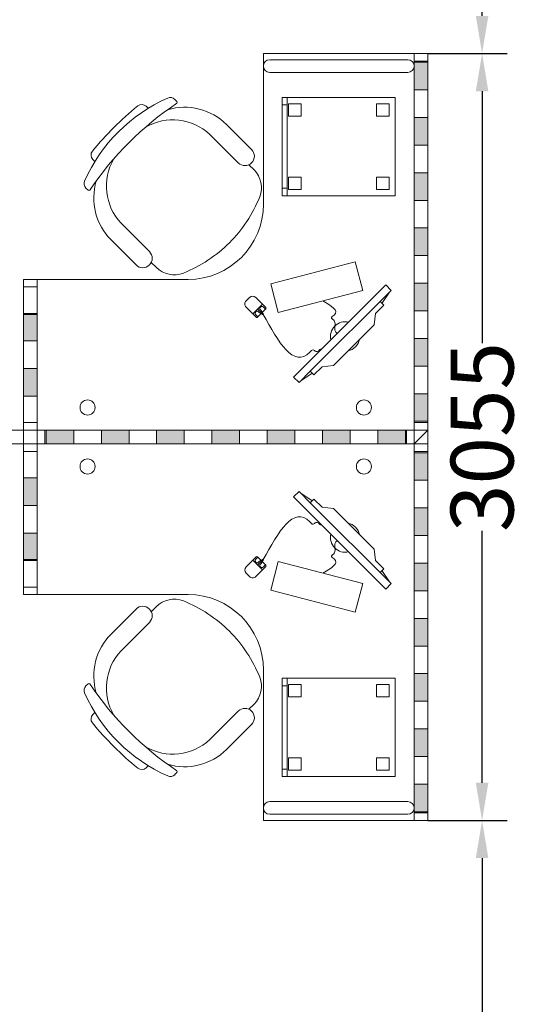
# Model space of a CAD drawing. Units: inches. Extents: x 512618 to 644781, y 381858 to 419147.
# Drawn here: x 529955 to 531960, y 398120 to 402042 of the extents above; entities that cross this region are included whole.
import ezdxf

# ---------------------------------------------------------------- set-up
doc = ezdxf.new("R2010")
doc.units = ezdxf.units.IN
doc.header["$MEASUREMENT"] = 0
doc.layers.add('FURNITURE (TABLE & CHAIR)', color=4, linetype='Continuous')
doc.styles.get("Standard").update_dxf_attribs({"font": 'arial.ttf'})
doc.dimstyles.get("Standard").update_dxf_attribs({"dimtxt": 250, "dimasz": 150, "dimexe": 100, "dimexo": 0.0625, "dimgap": 0.09, "dimtad": 0, "dimdec": 0, "dimzin": 0, "dimdsep": 46, "dimtxsty": 'Standard', "dimcen": 0.09, "dimclrd": 30, "dimclre": 30, "dimclrt": 5, "dimadec": 0, "dimazin": 0, "dimtfac": 1, "dimtdec": 0, "dimtofl": 0, "dimtmove": 0, "dimatfit": 3, "dimfxl": 1, "dimtolj": 1, "dimtzin": 0, "dimarcsym": 0})

# ---------------------------------------------------------------- blocks, each defined once
blk = doc.blocks.new('*D1133')
at = {"color": 30, "lineweight": -2, "transparency": 16777216}
for p, q in [((531590.5, 403967.1), (531895.8, 403967.1)), ((531795.8, 403817.1), (531795.8, 403312.2)), ((531795.8, 402057.1), (531795.8, 402562)), ((531580.5, 401907.1), (531895.8, 401907.1))]:
    blk.add_line(p, q, dxfattribs=at)
at = {"color": 30, "transparency": 16777216}
for points in [[(531770.8, 403817.1), (531820.8, 403817.1), (531795.8, 403967.1)], [(531770.8, 402057.1), (531820.8, 402057.1), (531795.8, 401907.1)]]:
    blk.add_solid(points, dxfattribs=at)
at = {"layer": 'Defpoints', "color": 0, "transparency": 16777216}
for p in [(531590.5, 403967.1), (531580.5, 401907.1), (531795.8, 401907.1)]:
    blk.add_point(p, dxfattribs=at)
at = {"color": 5, "transparency": 16777216, "insert": (531795.8, 402937.1), "char_height": 250, "attachment_point": 5, "rotation": 90}
blk.add_mtext('\\A1;2060', dxfattribs=at)
blk = doc.blocks.new('*D1140')
at = {"color": 30, "lineweight": -2, "transparency": 16777216}
for p, q in [((531580.6, 401907.1), (531895.8, 401907.1)), ((531795.8, 401757.1), (531795.8, 400753.8)), ((531795.8, 399002.1), (531795.8, 400005.3)), ((531580.5, 398852.1), (531895.8, 398852.1))]:
    blk.add_line(p, q, dxfattribs=at)
at = {"color": 30, "transparency": 16777216}
for points in [[(531770.8, 401757.1), (531820.8, 401757.1), (531795.8, 401907.1)], [(531770.8, 399002.1), (531820.8, 399002.1), (531795.8, 398852.1)]]:
    blk.add_solid(points, dxfattribs=at)
at = {"layer": 'Defpoints', "color": 0, "transparency": 16777216}
for p in [(531580.5, 401907.1), (531580.5, 398852.1), (531795.8, 398852.1)]:
    blk.add_point(p, dxfattribs=at)
at = {"color": 5, "transparency": 16777216, "insert": (531795.8, 400379.6), "char_height": 250, "attachment_point": 5, "rotation": 90}
blk.add_mtext('\\A1;3055', dxfattribs=at)
blk = doc.blocks.new('*D1141')
at = {"color": 30, "lineweight": -2, "transparency": 16777216}
for p, q in [((531580.5, 398852.1), (531895.8, 398852.1)), ((531795.8, 398702.1), (531795.8, 396401.3)), ((531795.8, 393353.3), (531795.8, 395654)), ((531580.5, 393203.3), (531895.8, 393203.3))]:
    blk.add_line(p, q, dxfattribs=at)
at = {"color": 30, "transparency": 16777216}
for points in [[(531770.8, 398702.1), (531820.8, 398702.1), (531795.8, 398852.1)], [(531770.8, 393353.3), (531820.8, 393353.3), (531795.8, 393203.3)]]:
    blk.add_solid(points, dxfattribs=at)
at = {"layer": 'Defpoints', "color": 0, "transparency": 16777216}
for p in [(531580.5, 398852.1), (531580.5, 393203.3), (531795.8, 393203.3)]:
    blk.add_point(p, dxfattribs=at)
at = {"color": 5, "transparency": 16777216, "insert": (531795.8, 396027.7), "char_height": 250, "attachment_point": 5, "rotation": 90}
blk.add_mtext('\\A1;5649', dxfattribs=at)

msp = doc.modelspace()

# ---------------------------------------------------------------- hatches: boundary and pattern name
at = {"layer": 'FURNITURE (TABLE & CHAIR)', "lineweight": 18, "ltscale": 2}
for points in [[(531525.5, 401762.1), (531525.5, 401872.1), (531580.5, 401872.1), (531580.5, 401762.1)], [(531525.5, 401542.1), (531525.5, 401652.1), (531580.5, 401652.1), (531580.5, 401542.1)], [(531525.5, 401322.1), (531525.5, 401432.1), (531580.5, 401432.1), (531580.5, 401322.1)], [(531525.5, 401102.1), (531525.5, 401212.1), (531580.5, 401212.1), (531580.5, 401102.1)], [(531525.5, 400882.1), (531525.5, 400992.1), (531580.5, 400992.1), (531580.5, 400882.1)], [(529970.5, 400762.1), (529970.5, 400872.1), (530025.5, 400872.1), (530025.5, 400762.1)], [(531525.5, 400662.1), (531525.5, 400772.1), (531580.5, 400772.1), (531580.5, 400662.1)], [(529970.5, 400542.1), (529970.5, 400652.1), (530025.5, 400652.1), (530025.5, 400542.1)], [(531525.5, 400442.1), (531525.5, 400552.1), (531580.5, 400552.1), (531580.5, 400442.1)], [(530060.5, 400407.1), (530170.5, 400407.1), (530170.5, 400352.1), (530060.5, 400352.1)], [(530280.5, 400407.1), (530390.5, 400407.1), (530390.5, 400352.1), (530280.5, 400352.1)], [(530500.5, 400407.1), (530610.5, 400407.1), (530610.5, 400352.1), (530500.5, 400352.1)], [(530720.5, 400407.1), (530830.5, 400407.1), (530830.5, 400352.1), (530720.5, 400352.1)], [(530940.5, 400407.1), (531050.5, 400407.1), (531050.5, 400352.1), (530940.5, 400352.1)], [(531160.5, 400407.1), (531270.5, 400407.1), (531270.5, 400352.1), (531160.5, 400352.1)], [(531380.5, 400407.1), (531490.5, 400407.1), (531490.5, 400352.1), (531380.5, 400352.1)], [(531525.5, 400317.1), (531525.5, 400207.1), (531580.5, 400207.1), (531580.5, 400317.1)], [(529970.5, 400217.1), (529970.5, 400107.1), (530025.5, 400107.1), (530025.5, 400217.1)], [(531525.5, 400097.1), (531525.5, 399987.1), (531580.5, 399987.1), (531580.5, 400097.1)], [(529970.5, 399997.1), (529970.5, 399887.1), (530025.5, 399887.1), (530025.5, 399997.1)], [(531525.5, 399877.1), (531525.5, 399767.1), (531580.5, 399767.1), (531580.5, 399877.1)], [(531525.5, 399657.1), (531525.5, 399547.1), (531580.5, 399547.1), (531580.5, 399657.1)], [(531525.5, 399437.1), (531525.5, 399327.1), (531580.5, 399327.1), (531580.5, 399437.1)], [(531525.5, 399217.1), (531525.5, 399107.1), (531580.5, 399107.1), (531580.5, 399217.1)], [(531525.5, 398997.1), (531525.5, 398887.1), (531580.5, 398887.1), (531580.5, 398997.1)]]:
    msp.add_hatch(color=0, dxfattribs=at).paths.add_polyline_path(points)

# ---------------------------------------------------------------- linework, layer by layer
at = {"layer": 'FURNITURE (TABLE & CHAIR)', "color": 0, "lineweight": 18, "ltscale": 2}
for p, q in [((531525.5, 401907.1), (530925.5, 401907.1)), ((530925.5, 401907.1), (530925.5, 401307.1)), ((531500.5, 401882.1), (530950.5, 401882.1)), ((531525.5, 400407.1), (531525.5, 401907.1)), ((531580.5, 401907.1), (531525.5, 401907.1)), ((531580.5, 400407.1), (531580.5, 401907.1)), ((530925.5, 401857.1), (530925.5, 401857.1)), ((531525.5, 401877.1), (531580.5, 401877.1)), ((531580.5, 401877.1), (531525.5, 401877.1)), ((531525.5, 401872.1), (531580.5, 401872.1)), ((531525.5, 401857.1), (531525.5, 401857.1)), ((531580.5, 400437.1), (531580.5, 401877.1)), ((531580.5, 401872.1), (531580.5, 401762.1)), ((530950.5, 401832.1), (531500.5, 401832.1)), ((531450.5, 401732.1), (531000.5, 401732.1)), ((531000.5, 401732.1), (531000.5, 401732.1)), ((531000.5, 401732.1), (531000.5, 401340.1)), ((531020.5, 401340.1), (531020.5, 401732.1)), ((531450.5, 401340.1), (531450.5, 401732.1)), ((531580.5, 401762.1), (531525.5, 401762.1)), ((530466.7, 401688.8), (530458.7, 401696.8)), ((530580.8, 401716.1), (530572.3, 401724.6)), ((531020.5, 401702.1), (531000.5, 401702.1)), ((531075.5, 401707.1), (531025.5, 401707.1)), ((531025.5, 401707.1), (531025.5, 401657.1)), ((531075.5, 401657.1), (531075.5, 401707.1)), ((531375.5, 401657.1), (531375.5, 401707.1)), ((531375.5, 401707.1), (531425.5, 401707.1)), ((531425.5, 401707.1), (531425.5, 401657.1)), ((531025.5, 401657.1), (531075.5, 401657.1)), ((531425.5, 401657.1), (531375.5, 401657.1)), ((531525.5, 401652.1), (531580.5, 401652.1)), ((531580.5, 401652.1), (531580.5, 401542.1)), ((530878.4, 401524.6), (530778.8, 401624.3)), ((530825.4, 401471.5), (530712.4, 401584.6)), ((531580.5, 401542.1), (531525.5, 401542.1)), ((530246.6, 401484.7), (530254.6, 401476.7)), ((530888.4, 401443.9), (530868.1, 401464.2)), ((531025.5, 401415.1), (531075.5, 401415.1)), ((531025.5, 401365.1), (531025.5, 401415.1)), ((531075.5, 401415.1), (531075.5, 401365.1)), ((531425.5, 401415.1), (531375.5, 401415.1)), ((531375.5, 401415.1), (531375.5, 401365.1)), ((531425.5, 401365.1), (531425.5, 401415.1)), ((531525.5, 401432.1), (531580.5, 401432.1)), ((531580.5, 401432.1), (531580.5, 401322.1)), ((530218.8, 401371), (530227.3, 401362.5)), ((531020.5, 401370.1), (531000.5, 401370.1)), ((531000.5, 401340.1), (531450.5, 401340.1)), ((531075.5, 401365.1), (531025.5, 401365.1)), ((531375.5, 401365.1), (531425.5, 401365.1)), ((531580.5, 401322.1), (531525.5, 401322.1)), ((530471.9, 401118), (530358.8, 401231)), ((531525.5, 401212.1), (531580.5, 401212.1)), ((531580.5, 401212.1), (531580.5, 401102.1)), ((530418.8, 401065), (530319.1, 401164.6)), ((531580.5, 401102.1), (531525.5, 401102.1)), ((530499.5, 401055), (530479.2, 401075.3)), ((531290.6, 401077.8), (530954.7, 400990)), ((531320.6, 400962.8), (531290.6, 401077.8)), ((529970.5, 401007.1), (529970.5, 401007.1)), ((529970.5, 401007.1), (529970.5, 400407.1)), ((529970.5, 401007.1), (529970.5, 400407.1)), ((530025.5, 401007.1), (529970.5, 401007.1)), ((530025.5, 400407.1), (530025.5, 401007.1)), ((530625.5, 401007.1), (530025.5, 401007.1)), ((530025.5, 401007.1), (530025.5, 401007.1)), ((530025.5, 401007.1), (530025.5, 400407.1)), ((530954.7, 400990), (530984.8, 400875)), ((531412.7, 400985.1), (531045.8, 400618.2)), ((531412.7, 400985.1), (531434.4, 400963.5)), ((531525.5, 400992.1), (531580.5, 400992.1)), ((531580.5, 400992.1), (531580.5, 400882.1)), ((529970.5, 400977.1), (529970.5, 400437.1)), ((530025.5, 400977.1), (529970.5, 400977.1)), ((530025.5, 400437.1), (530025.5, 400977.1)), ((530984.8, 400875), (531320.6, 400962.8)), ((531112.1, 400641.3), (531434.4, 400963.5)), ((531397, 400911.5), (531427.4, 400956.5)), ((530870.5, 400935.7), (530856.4, 400921.7)), ((530883, 400870.4), (530921.7, 400909.1)), ((530935.2, 400895.6), (530895, 400935.7)), ((531371.9, 400871.8), (531404.3, 400904.2)), ((531404.3, 400904.2), (531389.7, 400918.8)), ((529970.5, 400762.1), (529970.5, 400872.1)), ((529970.5, 400872.1), (530025.5, 400872.1)), ((529970.5, 400867.1), (530025.5, 400867.1)), ((530025.5, 400872.1), (530025.5, 400762.1)), ((530856.4, 400897.1), (530896.5, 400856.9)), ((530903.2, 400858.4), (530894.8, 400866.7)), ((530901.7, 400856.9), (530935.2, 400890.4)), ((530918.4, 400873.7), (530902.4, 400889.8)), ((530914.9, 400870.1), (530906.5, 400878.4)), ((530922, 400877.2), (530913.7, 400885.6)), ((530919.8, 400875), (530917.1, 400872.3)), ((530917.1, 400872.3), (530923.1, 400866.2)), ((530925.9, 400869), (530919.8, 400875)), ((530923.1, 400866.2), (530925.9, 400869)), ((530933.7, 400888.9), (530925.4, 400897.3)), ((531371.9, 400871.8), (531366.9, 400827)), ((531580.5, 400882.1), (531525.5, 400882.1)), ((531204, 400664.1), (531366.9, 400827)), ((530025.5, 400762.1), (529970.5, 400762.1)), ((531525.5, 400772.1), (531580.5, 400772.1)), ((531580.5, 400772.1), (531580.5, 400662.1)), ((529970.5, 400542.1), (529970.5, 400652.1)), ((529970.5, 400652.1), (530025.5, 400652.1)), ((530025.5, 400652.1), (530025.5, 400542.1)), ((531067.4, 400596.6), (531112.1, 400641.3)), ((531119.4, 400634), (531074.5, 400603.6)), ((531112.1, 400641.3), (531126.7, 400626.7)), ((531126.7, 400626.7), (531159.1, 400659)), ((531159.1, 400659), (531204, 400664.1)), ((531580.5, 400662.1), (531525.5, 400662.1)), ((531045.8, 400618.2), (531067.4, 400596.6)), ((531525.5, 400552.1), (531580.5, 400552.1)), ((531580.5, 400552.1), (531580.5, 400442.1)), ((530025.5, 400542.1), (529970.5, 400542.1)), ((529970.5, 400437.1), (530025.5, 400437.1)), ((531580.5, 400442.1), (531525.5, 400442.1)), ((531525.5, 400437.1), (531580.5, 400437.1)), ((529970.5, 400407.1), (528470.5, 400407.1)), ((528470.5, 400407.1), (529970.5, 400407.1)), ((529970.5, 400407.1), (529970.5, 400352.1)), ((530025.5, 400407.1), (529970.5, 400407.1)), ((529970.5, 400407.1), (529970.5, 400352.1)), ((530025.5, 400407.1), (529970.5, 400407.1)), ((529970.5, 400407.1), (529970.5, 400352.1)), ((529970.5, 400352.1), (529970.5, 400407.1)), ((529970.5, 400407.1), (530025.5, 400407.1)), ((529970.5, 400407.1), (530025.5, 400407.1)), ((529970.5, 400407.1), (530025.5, 400407.1)), ((529970.5, 400352.1), (529970.5, 400407.1)), ((530025.5, 400352.1), (530025.5, 400407.1)), ((530025.5, 400352.1), (530025.5, 400407.1)), ((530025.5, 400407.1), (530025.5, 400352.1)), ((531525.5, 400407.1), (530025.5, 400407.1)), ((530025.5, 400407.1), (530025.5, 400352.1)), ((530025.5, 400407.1), (530025.5, 400352.1)), ((530025.5, 400407.1), (531525.5, 400407.1)), ((531495.5, 400407.1), (530055.5, 400407.1)), ((530055.5, 400407.1), (530055.5, 400352.1)), ((530060.5, 400407.1), (530170.5, 400407.1)), ((530060.5, 400352.1), (530060.5, 400407.1)), ((530170.5, 400407.1), (530170.5, 400352.1)), ((530280.5, 400407.1), (530390.5, 400407.1)), ((530280.5, 400352.1), (530280.5, 400407.1)), ((530390.5, 400407.1), (530390.5, 400352.1)), ((530500.5, 400407.1), (530610.5, 400407.1)), ((530500.5, 400352.1), (530500.5, 400407.1)), ((530610.5, 400407.1), (530610.5, 400352.1)), ((530720.5, 400407.1), (530830.5, 400407.1)), ((530720.5, 400352.1), (530720.5, 400407.1)), ((530830.5, 400407.1), (530830.5, 400352.1)), ((530940.5, 400407.1), (531050.5, 400407.1)), ((530940.5, 400352.1), (530940.5, 400407.1)), ((531050.5, 400407.1), (531050.5, 400352.1)), ((531160.5, 400407.1), (531270.5, 400407.1)), ((531160.5, 400352.1), (531160.5, 400407.1)), ((531270.5, 400407.1), (531270.5, 400352.1)), ((531380.5, 400407.1), (531490.5, 400407.1)), ((531380.5, 400352.1), (531380.5, 400407.1)), ((531490.5, 400407.1), (531490.5, 400352.1)), ((531495.5, 400407.1), (531495.5, 400352.1)), ((531495.5, 400352.1), (531495.5, 400407.1)), ((531525.5, 400352.1), (531580.5, 400407.1)), ((531525.5, 400352.1), (531525.5, 400407.1)), ((531580.5, 400407.1), (531525.5, 400407.1)), ((531525.5, 400407.1), (531525.5, 400352.1)), ((531525.5, 400352.1), (531580.5, 400407.1)), ((531580.5, 400407.1), (531525.5, 400407.1)), ((531525.5, 400407.1), (531580.5, 400407.1)), ((531525.5, 400407.1), (531580.5, 400407.1)), ((531580.5, 400407.1), (531525.5, 400407.1)), ((531580.5, 400352.1), (531580.5, 400407.1)), ((531580.5, 400352.1), (531580.5, 400407.1)), ((531580.5, 400407.1), (531580.5, 400352.1)), ((531580.5, 400352.1), (531580.5, 400407.1)), ((529970.5, 400352.1), (528470.5, 400352.1)), ((529970.5, 400352.1), (528470.5, 400352.1)), ((529970.5, 399752.1), (529970.5, 400352.1)), ((529970.5, 400352.1), (530025.5, 400352.1)), ((529970.5, 399752.1), (529970.5, 400352.1)), ((529970.5, 400352.1), (530025.5, 400352.1)), ((529970.5, 400352.1), (530025.5, 400352.1)), ((530025.5, 400352.1), (529970.5, 400352.1)), ((530025.5, 400352.1), (529970.5, 400352.1)), ((529970.5, 399782.1), (529970.5, 400322.1)), ((529970.5, 400322.1), (530025.5, 400322.1)), ((530025.5, 399752.1), (530025.5, 400352.1)), ((530025.5, 400352.1), (531525.5, 400352.1)), ((530025.5, 400352.1), (530025.5, 399752.1)), ((530025.5, 400352.1), (531525.5, 400352.1)), ((530025.5, 400322.1), (530025.5, 399782.1)), ((530055.5, 400352.1), (531495.5, 400352.1)), ((530170.5, 400352.1), (530060.5, 400352.1)), ((530390.5, 400352.1), (530280.5, 400352.1)), ((530610.5, 400352.1), (530500.5, 400352.1)), ((530830.5, 400352.1), (530720.5, 400352.1)), ((531050.5, 400352.1), (530940.5, 400352.1)), ((531270.5, 400352.1), (531160.5, 400352.1)), ((531490.5, 400352.1), (531380.5, 400352.1)), ((531525.5, 400352.1), (531525.5, 398852.1)), ((531525.5, 400352.1), (531580.5, 400352.1)), ((531525.5, 400352.1), (531580.5, 400352.1)), ((531525.5, 400352.1), (531580.5, 400352.1)), ((531580.5, 400352.1), (531525.5, 400352.1)), ((531525.5, 400352.1), (531580.5, 400352.1)), ((531525.5, 400322.1), (531580.5, 400322.1)), ((531580.5, 400317.1), (531525.5, 400317.1)), ((531580.5, 400352.1), (531580.5, 398852.1)), ((531580.5, 400322.1), (531580.5, 398882.1)), ((531580.5, 400207.1), (531580.5, 400317.1)), ((529970.5, 400217.1), (529970.5, 400107.1)), ((530025.5, 400217.1), (529970.5, 400217.1)), ((530025.5, 400107.1), (530025.5, 400217.1)), ((531525.5, 400207.1), (531580.5, 400207.1)), ((531045.8, 400141), (531067.4, 400162.6)), ((531067.4, 400162.6), (531112.1, 400117.9)), ((531412.7, 399774), (531045.8, 400141)), ((531119.4, 400125.2), (531074.5, 400155.6)), ((531112.1, 400117.9), (531126.7, 400132.5)), ((531112.1, 400117.9), (531434.4, 399795.7)), ((531126.7, 400132.5), (531159.1, 400100.1)), ((529970.5, 400107.1), (530025.5, 400107.1)), ((531159.1, 400100.1), (531204, 400095.1)), ((531204, 400095.1), (531366.9, 399932.2)), ((531580.5, 400097.1), (531525.5, 400097.1)), ((531580.5, 399987.1), (531580.5, 400097.1)), ((529970.5, 399997.1), (529970.5, 399887.1)), ((530025.5, 399997.1), (529970.5, 399997.1)), ((530025.5, 399887.1), (530025.5, 399997.1)), ((531525.5, 399987.1), (531580.5, 399987.1)), ((531371.9, 399887.3), (531366.9, 399932.2)), ((529970.5, 399892.1), (530025.5, 399892.1)), ((529970.5, 399887.1), (530025.5, 399887.1)), ((530856.4, 399862.1), (530896.5, 399902.2)), ((530883, 399888.7), (530921.7, 399850.1)), ((530903.2, 399900.8), (530894.8, 399892.4)), ((530901.7, 399902.2), (530935.2, 399868.7)), ((530918.4, 399885.5), (530902.4, 399869.4)), ((530914.9, 399889.1), (530906.5, 399880.7)), ((530922, 399881.9), (530913.7, 399873.6)), ((530917.1, 399886.9), (530923.1, 399892.9)), ((530919.8, 399884.1), (530917.1, 399886.9)), ((530925.9, 399890.2), (530919.8, 399884.1)), ((530923.1, 399892.9), (530925.9, 399890.2)), ((530954.7, 399769.2), (530984.8, 399884.1)), ((530984.8, 399884.1), (531320.6, 399796.3)), ((531371.9, 399887.3), (531404.3, 399854.9)), ((530935.2, 399863.6), (530895, 399823.4)), ((530933.7, 399870.2), (530925.4, 399861.9)), ((531404.3, 399854.9), (531389.7, 399840.4)), ((531397, 399847.7), (531427.4, 399802.7)), ((531580.5, 399877.1), (531525.5, 399877.1)), ((531580.5, 399767.1), (531580.5, 399877.1)), ((530870.5, 399823.4), (530856.4, 399837.5)), ((530025.5, 399782.1), (529970.5, 399782.1)), ((531290.6, 399681.4), (530954.7, 399769.2)), ((531320.6, 399796.3), (531290.6, 399681.4)), ((531412.7, 399774), (531434.4, 399795.7)), ((531525.5, 399767.1), (531580.5, 399767.1)), ((529970.5, 399752.1), (529970.5, 399752.1)), ((530025.5, 399752.1), (529970.5, 399752.1)), ((530625.5, 399752.1), (530025.5, 399752.1)), ((530025.5, 399752.1), (530025.5, 399752.1)), ((530418.8, 399694.2), (530319.1, 399594.5)), ((530499.5, 399704.2), (530479.2, 399683.8)), ((531580.5, 399657.1), (531525.5, 399657.1)), ((531580.5, 399547.1), (531580.5, 399657.1)), ((530471.9, 399641.2), (530358.8, 399528.2)), ((531525.5, 399547.1), (531580.5, 399547.1)), ((530925.5, 398852.1), (530925.5, 399452.1)), ((531000.5, 399419.1), (531450.5, 399419.1)), ((531000.5, 399027.1), (531000.5, 399419.1)), ((531020.5, 399419.1), (531020.5, 399027.1)), ((531450.5, 399419.1), (531450.5, 399027.1)), ((531580.5, 399437.1), (531525.5, 399437.1)), ((531580.5, 399327.1), (531580.5, 399437.1)), ((530218.8, 399388.1), (530227.3, 399396.6)), ((531020.5, 399389.1), (531000.5, 399389.1)), ((531075.5, 399394.1), (531025.5, 399394.1)), ((531025.5, 399394.1), (531025.5, 399344.1)), ((531075.5, 399344.1), (531075.5, 399394.1)), ((531375.5, 399344.1), (531375.5, 399394.1)), ((531375.5, 399394.1), (531425.5, 399394.1)), ((531425.5, 399394.1), (531425.5, 399344.1)), ((531025.5, 399344.1), (531075.5, 399344.1)), ((531425.5, 399344.1), (531375.5, 399344.1)), ((530888.4, 399315.3), (530868.1, 399294.9)), ((531525.5, 399327.1), (531580.5, 399327.1)), ((530246.6, 399274.5), (530254.6, 399282.5)), ((530825.4, 399287.6), (530712.4, 399174.6)), ((530878.4, 399234.6), (530778.8, 399134.9)), ((531580.5, 399217.1), (531525.5, 399217.1)), ((531580.5, 399107.1), (531580.5, 399217.1)), ((531025.5, 399102.1), (531075.5, 399102.1)), ((531025.5, 399052.1), (531025.5, 399102.1)), ((531075.5, 399102.1), (531075.5, 399052.1)), ((531425.5, 399102.1), (531375.5, 399102.1)), ((531375.5, 399102.1), (531375.5, 399052.1)), ((531425.5, 399052.1), (531425.5, 399102.1)), ((531525.5, 399107.1), (531580.5, 399107.1)), ((530466.7, 399070.4), (530458.7, 399062.3)), ((530580.8, 399043.1), (530572.3, 399034.6)), ((531020.5, 399057.1), (531000.5, 399057.1)), ((531450.5, 399027.1), (531000.5, 399027.1)), ((531000.5, 399027.1), (531000.5, 399027.1)), ((531075.5, 399052.1), (531025.5, 399052.1)), ((531375.5, 399052.1), (531425.5, 399052.1)), ((531580.5, 398997.1), (531525.5, 398997.1)), ((531580.5, 398887.1), (531580.5, 398997.1)), ((530925.5, 398902.1), (530925.5, 398902.1)), ((530950.5, 398927.1), (531500.5, 398927.1)), ((531525.5, 398902.1), (531525.5, 398902.1)), ((531500.5, 398877.1), (530950.5, 398877.1)), ((531525.5, 398887.1), (531580.5, 398887.1)), ((531525.5, 398882.1), (531580.5, 398882.1)), ((531580.5, 398882.1), (531525.5, 398882.1)), ((531525.5, 398852.1), (530925.5, 398852.1)), ((531580.5, 398852.1), (531525.5, 398852.1))]:
    msp.add_line(p, q, dxfattribs=at)
for centre in [(530225.5, 400497.1), (531325.5, 400497.1), (530225.5, 400262.1), (531325.5, 400262.1)]:
    msp.add_circle(centre, 30, dxfattribs=at)
for centre, radius, start, end in [((530950.5, 401857.1), 25, 90, 180), ((531500.5, 401857.1), 25, 0, 90), ((530950.5, 401857.1), 25, 180, 270), ((531500.5, 401857.1), 25, 270, 0), ((530807.9, 401135.5), 650, 113.8998, 156.1002), ((530554.7, 401706.9), 25, 45, 113.8998), ((531283.4, 400660), 1262.5, 123.8339, 146.1661), ((531241, 400702.4), 1287.5, 129.3178, 140.6822), ((530441, 401679.1), 25, 45, 129.3178), ((530611.8, 401456.4), 236.7, 45.1567, 106.7268), ((530576.5, 401712.6), 5.6, 315.529, 38.5793), ((530564.6, 401425.4), 217.3, 47.1195, 120.0002), ((530264.3, 401502.4), 25, 140.6822, 225), ((530851.9, 401498.1), 37.5, 225, 45), ((530518, 401378.8), 217.3, 149.9998, 222.8805), ((530817.7, 401373.2), 100, 338.3747, 45), ((530236.5, 401388.7), 25, 156.1002, 225), ((530487, 401331.6), 236.7, 163.2732, 224.8433), ((530230.8, 401366.9), 5.6, 231.4207, 314.471), ((530406.9, 401536.5), 542.1, 315, 338.3274), ((530625.5, 401307.1), 300, 270, 0), ((530406.9, 401536.5), 542.1, 291.6726, 315), ((530445.3, 401091.5), 37.5, 225, 45), ((530570.2, 401125.7), 100, 225, 291.6253), ((530570.2, 399633.5), 100, 68.3747, 135), ((530406.9, 399222.6), 542.1, 45, 68.3274), ((530625.5, 399452.1), 300, 0, 90), ((530445.3, 399667.7), 37.5, 315, 135), ((530487, 399427.6), 236.7, 135.1567, 196.7268), ((530406.9, 399222.6), 542.1, 21.6726, 45), ((530518, 399380.3), 217.3, 137.1195, 210.0002), ((530817.7, 399386), 100, 315, 21.6253), ((530236.5, 399370.4), 25, 135, 203.8998), ((530230.8, 399392.2), 5.6, 45.529, 128.5793), ((531283.4, 400099.2), 1262.5, 213.8339, 236.1661), ((530807.9, 399623.6), 650, 203.8998, 246.1002), ((530851.9, 399261.1), 37.5, 315, 135), ((530264.3, 399256.8), 25, 135, 219.3178), ((531241, 400056.7), 1287.5, 219.3178, 230.6822), ((530564.6, 399333.8), 217.3, 239.9998, 312.8805), ((530611.8, 399302.8), 236.7, 253.2732, 314.8433), ((530441, 399080), 25, 230.6822, 315), ((530554.7, 399052.2), 25, 246.1002, 315), ((530576.5, 399046.5), 5.6, 321.4207, 44.471), ((530950.5, 398902.1), 25, 90, 180), ((530950.5, 398902.1), 25, 180, 270), ((531500.5, 398902.1), 25, 0, 90), ((531500.5, 398902.1), 25, 270, 0)]:
    msp.add_arc(centre, radius, start, end, dxfattribs=at)
for centre, major_axis, start_param, end_param in [((530882.7, 400923.4), (-12.3, 12.3), 4.712389, 6.283185), ((530868.7, 400909.4), (12.3, 12.3), 1.570796, 3.141593), ((530900.7, 400872.6), (-5.86, 5.86), 4.712389, 7.853982), ((530919.5, 400891.4), (-5.86, 5.86), 4.712389, 7.853982), ((530932.6, 400893), (-2.59, 2.59), 3.141593, 4.712389), ((530899.1, 400859.5), (-2.59, 2.59), 1.570796, 3.141593), ((531250.9, 400780), (-41.4, 41.4), -1.020594, 1.020594), ((531250.9, 400780), (-41.4, 41.4), 2.558071, 3.725114)]:
    msp.add_ellipse(centre, major_axis=major_axis, ratio=1, start_param=start_param, end_param=end_param, dxfattribs=at)
at = {"layer": 'FURNITURE (TABLE & CHAIR)', "color": 0, "lineweight": 18, "ltscale": 2, "extrusion": (0, 0, -1)}
for centre, major_axis, start_param, end_param in [((531250.9, 399979.1), (41.4, 41.4), -0.583521, 0.583521), ((531250.9, 399979.1), (41.4, 41.4), 2.120999, 4.162187), ((530900.7, 399886.6), (5.86, 5.86), 1.570796, 4.712389), ((530899.1, 399899.7), (2.59, 2.59), -1.570796, 0), ((530868.7, 399849.8), (12.3, 12.3), 3.141593, 4.712389), ((530919.5, 399867.7), (5.86, 5.86), 1.570796, 4.712389), ((530932.6, 399866.2), (2.59, 2.59), 0, 1.570796), ((530882.7, 399835.7), (12.3, 12.3), 1.570796, 3.141593)]:
    msp.add_ellipse(centre, major_axis=major_axis, ratio=1, start_param=start_param, end_param=end_param, dxfattribs=at)
at = {"layer": 'FURNITURE (TABLE & CHAIR)', "color": 0, "lineweight": 18, "ltscale": 2}
for points, knots in [([(531162.4, 400921.5), (531195.3, 400902.4), (531235.4, 400879.1), (531190.6, 400854.3), (531220.3, 400839.4), (531201.3, 400807.2), (531216.9, 400794.4), (531219.7, 400792.1)], [0, 0, 0, 0, 60.077733, 73.35046, 82.196207, 121.635206, 130.505256, 130.505256, 130.505256, 130.505256]), ([(530924.5, 400867.6), (530984.7, 400759.4), (531048.8, 400644.1), (531122.5, 400731.4), (531132.8, 400718.5), (531145.5, 400720.3), (531149.8, 400730.5), (531154.8, 400728.8), (531156.1, 400728.4)], [0, 0, 0, 0, 198.962455, 211.879195, 222.511013, 230.817406, 240.001253, 243.089333, 243.089333, 243.089333, 243.089333]), ([(530924.5, 399891.6), (530984.7, 399999.8), (531048.8, 400115), (531122.5, 400027.7), (531132.8, 400040.7), (531145.5, 400038.9), (531149.8, 400028.7), (531154.8, 400030.3), (531156.1, 400030.7)], [0, 0, 0, 0, 198.962455, 211.879195, 222.511013, 230.817406, 240.001253, 243.089333, 243.089333, 243.089333, 243.089333]), ([(531162.4, 399837.7), (531195.3, 399856.8), (531235.4, 399880), (531190.6, 399904.9), (531220.3, 399919.8), (531201.3, 399951.9), (531216.9, 399964.7), (531219.7, 399967.1)], [0, 0, 0, 0, 60.077733, 73.35046, 82.196207, 121.635206, 130.505256, 130.505256, 130.505256, 130.505256])]:
    msp.add_open_spline(points, degree=3, knots=knots, dxfattribs=at)

# ---------------------------------------------------------------- dimensions: what is measured, and where the dimension line sits
for base, p1, p2, picture, middle in [((531795.8, 401907.1), (531590.5, 403967.1), (531580.5, 401907.1), '*D1133', (531795.8, 402937.1)), ((531795.8, 398852.1), (531580.5, 401907.1), (531580.5, 398852.1), '*D1140', (531795.8, 400379.6)), ((531795.8, 393203.3), (531580.5, 398852.1), (531580.5, 393203.3), '*D1141', (531795.8, 396027.7))]:
    dim = msp.add_linear_dim(base=base, p1=p1, p2=p2, angle=90, dimstyle='Standard')
    dim.commit()
    dim.dimension.update_dxf_attribs({"geometry": picture, "text_midpoint": middle})

doc.saveas('drawing.dxf')
